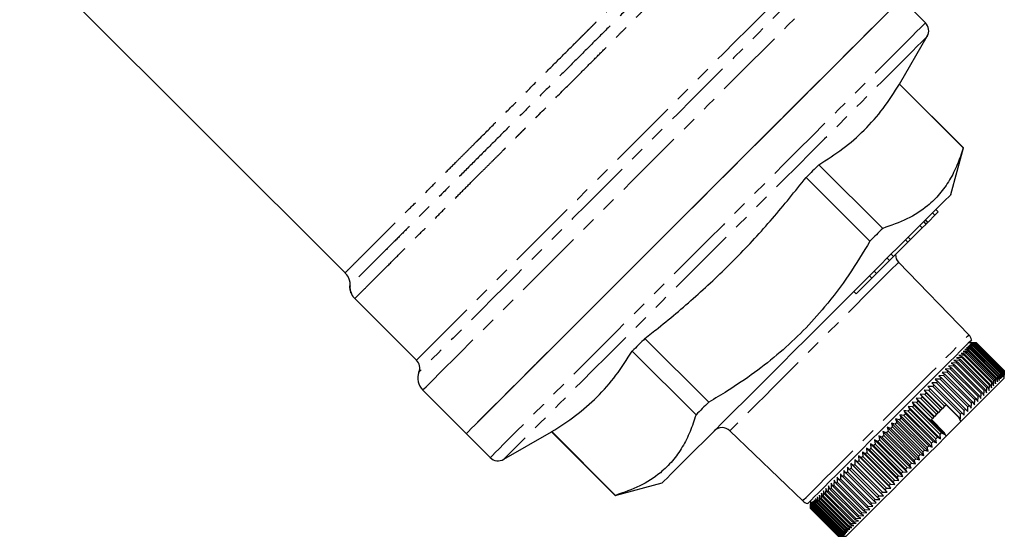
# Model space of a CAD drawing. Extents: x 8 to 407, y 14 to 251.
# Drawn here: x 101 to 189, y 125 to 171 of the extents above; entities that cross this region are included whole.
import ezdxf

# ---------------------------------------------------------------- set-up
doc = ezdxf.new("R2010")
doc.units = 0
doc.linetypes.add('PHANTOM', pattern=[12.7, 6.35, -1.27, 1.27, -1.27, 1.27, -1.27])
doc.layers.get('0').update_dxf_attribs({"linetype": 'CONTINUOUS'})

msp = doc.modelspace()

# ---------------------------------------------------------------- linework, layer by layer
at = {"color": 7, "linetype": 'CONTINUOUS'}
for p, q in [((101.123, 177.531), (130.195, 148.458)), ((182.066, 170.834), (179.92, 172.979)), ((179.761, 165.36), (182.225, 169.626)), ((179.747, 165.346), (179.761, 165.36)), ((179.747, 165.346), (185.447, 159.647)), ((185.461, 159.661), (179.761, 165.36)), ((184.34, 155.478), (185.461, 159.661)), ((178.244, 152.444), (172.545, 158.143)), ((171.407, 157.006), (177.107, 151.307)), ((183.2, 153.914), (182.987, 154.126)), ((183.216, 153.93), (183.004, 154.142)), ((182.267, 152.981), (182.055, 153.193)), ((182.312, 152.973), (182.074, 153.212)), ((182.33, 153.044), (182.909, 153.623)), ((182.909, 153.623), (182.696, 153.835)), ((182.909, 153.623), (183.2, 153.914)), ((183.2, 153.914), (183.216, 153.93)), ((180.726, 151.44), (181.774, 152.488)), ((181.774, 152.488), (181.562, 152.7)), ((181.774, 152.488), (182.12, 152.834)), ((182.12, 152.834), (181.908, 153.047)), ((180.504, 151.218), (180.292, 151.43)), ((180.504, 151.218), (180.726, 151.44)), ((180.726, 151.44), (180.514, 151.652)), ((179.211, 149.925), (180.504, 151.218)), ((178.851, 149.565), (178.639, 149.777)), ((178.851, 149.565), (179.211, 149.925)), ((179.211, 149.925), (178.999, 150.137)), ((177.684, 148.398), (178.851, 149.565)), ((185.943, 142.915), (179.666, 149.415)), ((130.195, 148.458), (130.195, 148.458)), ((175.877, 146.591), (177.282, 147.996)), ((177.282, 147.996), (177.07, 148.208)), ((177.282, 147.996), (177.684, 148.398)), ((177.684, 148.398), (177.472, 148.61)), ((131.067, 146.172), (136.581, 140.658)), ((175.877, 146.591), (175.665, 146.803)), ((162.702, 136.902), (157.003, 142.601)), ((186.195, 141.777), (185.741, 141.747)), ((185.741, 141.747), (186.108, 141.69)), ((186.317, 141.899), (185.866, 141.872)), ((185.866, 141.872), (186.243, 141.825)), ((186.277, 142.22), (185.931, 142.22)), ((186.421, 142.003), (185.972, 141.979)), ((185.972, 141.979), (186.358, 141.94)), ((186.504, 142.086), (186.06, 142.066)), ((186.06, 142.066), (186.454, 142.036)), ((186.108, 141.69), (188.583, 139.215)), ((186.568, 142.149), (186.128, 142.134)), ((186.128, 142.134), (186.53, 142.112)), ((186.611, 142.193), (186.176, 142.182)), ((186.176, 142.182), (186.586, 142.168)), ((188.67, 139.302), (186.195, 141.777)), ((186.634, 142.216), (186.205, 142.211)), ((186.205, 142.211), (186.622, 142.204)), ((186.243, 141.825), (188.718, 139.35)), ((186.277, 142.22), (186.637, 142.219)), ((186.317, 141.899), (186.358, 141.94)), ((188.792, 139.424), (186.317, 141.899)), ((186.358, 141.94), (188.833, 139.465)), ((188.896, 139.528), (186.421, 142.003)), ((186.454, 142.036), (188.929, 139.561)), ((188.979, 139.611), (186.504, 142.086)), ((186.53, 142.112), (189.005, 139.637)), ((189.042, 139.675), (186.568, 142.149)), ((186.586, 142.168), (189.061, 139.693)), ((189.086, 139.718), (186.611, 142.193)), ((186.622, 142.204), (189.097, 139.729)), ((189.109, 139.741), (186.634, 142.216)), ((186.637, 142.219), (189.112, 139.744)), ((155.865, 141.463), (161.564, 135.764)), ((185.303, 140.885), (184.847, 140.853)), ((184.847, 140.853), (185.16, 140.742)), ((185.517, 141.099), (185.06, 141.066)), ((185.06, 141.066), (185.385, 140.967)), ((185.714, 141.296), (185.256, 141.262)), ((185.256, 141.262), (185.592, 141.174)), ((187.778, 138.41), (185.303, 140.885)), ((185.385, 140.967), (187.86, 138.492)), ((185.893, 141.474), (185.436, 141.442)), ((185.436, 141.442), (185.782, 141.364)), ((185.517, 141.099), (185.592, 141.174)), ((187.992, 138.624), (185.517, 141.099)), ((185.592, 141.174), (188.067, 138.699)), ((186.053, 141.635), (185.597, 141.603)), ((185.597, 141.603), (185.955, 141.536)), ((188.189, 138.821), (185.714, 141.296)), ((185.782, 141.364), (188.257, 138.889)), ((188.367, 139), (185.893, 141.474)), ((185.955, 141.536), (188.429, 139.062)), ((188.528, 139.16), (186.053, 141.635)), ((184.564, 140.146), (184.114, 140.12)), ((184.114, 140.12), (184.392, 139.974)), ((184.826, 140.408), (184.373, 140.379)), ((184.373, 140.379), (184.663, 140.245)), ((184.392, 139.974), (186.867, 137.499)), ((187.039, 137.671), (184.564, 140.146)), ((185.072, 140.654), (184.617, 140.624)), ((184.617, 140.624), (184.92, 140.501)), ((184.663, 140.245), (187.138, 137.77)), ((187.301, 137.933), (184.826, 140.408)), ((184.92, 140.501), (187.394, 138.027)), ((187.547, 138.179), (185.072, 140.654)), ((185.16, 140.742), (187.635, 138.267)), ((183.693, 139.274), (183.255, 139.261)), ((183.255, 139.261), (183.496, 139.078)), ((183.376, 138.958), (183.496, 139.078)), ((183.496, 139.078), (185.971, 136.603)), ((183.996, 139.578), (183.554, 139.56)), ((183.554, 139.56), (183.807, 139.389)), ((183.693, 139.274), (183.807, 139.389)), ((186.167, 136.8), (183.693, 139.274)), ((183.807, 139.389), (186.282, 136.914)), ((184.287, 139.869), (183.84, 139.847)), ((183.84, 139.847), (184.106, 139.688)), ((186.471, 137.103), (183.996, 139.578)), ((184.106, 139.688), (186.581, 137.213)), ((186.762, 137.394), (184.287, 139.869)), ((185.239, 135.164), (189.113, 139.038)), ((188.367, 139), (188.429, 139.062)), ((188.429, 139.062), (188.496, 138.704)), ((188.496, 138.704), (188.528, 139.16)), ((188.528, 139.16), (188.583, 139.215)), ((188.583, 139.215), (188.64, 138.848)), ((188.64, 138.848), (188.67, 139.302)), ((188.67, 139.302), (188.718, 139.35)), ((188.718, 139.35), (188.765, 138.973)), ((188.765, 138.973), (188.792, 139.424)), ((188.792, 139.424), (188.833, 139.465)), ((188.833, 139.465), (188.872, 139.079)), ((188.872, 139.079), (188.896, 139.528)), ((188.896, 139.528), (188.929, 139.561)), ((188.929, 139.561), (188.959, 139.167)), ((188.959, 139.167), (188.979, 139.611)), ((188.979, 139.611), (189.005, 139.637)), ((189.005, 139.637), (189.027, 139.235)), ((189.027, 139.235), (189.042, 139.675)), ((189.061, 139.693), (189.075, 139.283)), ((189.075, 139.283), (189.086, 139.718)), ((189.086, 139.718), (189.097, 139.729)), ((189.097, 139.729), (189.104, 139.312)), ((189.104, 139.312), (189.109, 139.741)), ((189.109, 139.741), (189.112, 139.744)), ((189.112, 139.744), (189.113, 139.384)), ((189.113, 139.038), (189.113, 139.384)), ((182.711, 138.293), (182.291, 138.298)), ((182.291, 138.298), (182.494, 138.076)), ((182.291, 138.298), (185.191, 135.398)), ((183.049, 138.631), (182.623, 138.629)), ((182.623, 138.629), (182.838, 138.42)), ((185.186, 135.818), (182.711, 138.293)), ((182.838, 138.42), (185.313, 135.945)), ((183.376, 138.958), (182.944, 138.95)), ((182.944, 138.95), (183.172, 138.754)), ((185.524, 136.156), (183.049, 138.631)), ((183.172, 138.754), (185.647, 136.279)), ((185.851, 136.483), (183.376, 138.958)), ((187.517, 137.724), (187.547, 138.179)), ((187.547, 138.179), (187.635, 138.267)), ((187.635, 138.267), (187.746, 137.954)), ((187.746, 137.954), (187.778, 138.41)), ((187.778, 138.41), (187.86, 138.492)), ((187.86, 138.492), (187.959, 138.167)), ((187.959, 138.167), (187.992, 138.624)), ((187.992, 138.624), (188.067, 138.699)), ((188.067, 138.699), (188.155, 138.363)), ((188.155, 138.363), (188.189, 138.821)), ((188.189, 138.821), (188.257, 138.889)), ((188.257, 138.889), (188.335, 138.543)), ((188.335, 138.543), (188.367, 139)), ((137.14, 137.977), (141.03, 134.088)), ((182.007, 137.589), (181.602, 137.609)), ((181.602, 137.609), (181.78, 137.362)), ((181.602, 137.609), (183.229, 135.982)), ((181.78, 137.362), (183.194, 135.948)), ((182.364, 137.945), (181.951, 137.957)), ((181.951, 137.957), (182.141, 137.723)), ((181.951, 137.957), (183.577, 136.331)), ((183.422, 136.175), (182.007, 137.589)), ((182.141, 137.723), (183.555, 136.309)), ((183.778, 136.531), (182.364, 137.945)), ((182.494, 138.076), (183.908, 136.662)), ((186.74, 136.947), (186.762, 137.394)), ((186.867, 137.499), (187.013, 137.221)), ((187.013, 137.221), (187.039, 137.671)), ((187.039, 137.671), (187.138, 137.77)), ((187.138, 137.77), (187.272, 137.48)), ((187.272, 137.48), (187.301, 137.933)), ((187.301, 137.933), (187.394, 138.027)), ((187.394, 138.027), (187.517, 137.724)), ((180.897, 136.479), (180.518, 136.524)), ((180.518, 136.524), (180.659, 136.24)), ((180.518, 136.524), (183.417, 133.625)), ((181.273, 136.855), (180.885, 136.891)), ((180.885, 136.891), (181.038, 136.62)), ((180.885, 136.891), (183.784, 133.992)), ((183.372, 134.004), (180.897, 136.479)), ((181.038, 136.62), (183.513, 134.145)), ((181.644, 137.225), (181.247, 137.253)), ((181.247, 137.253), (181.412, 136.994)), ((181.247, 137.253), (182.873, 135.627)), ((182.687, 135.441), (181.273, 136.855)), ((181.412, 136.994), (182.826, 135.58)), ((183.058, 135.811), (181.644, 137.225)), ((183.778, 136.531), (183.577, 136.331)), ((183.913, 136.667), (183.908, 136.662)), ((185.083, 135.497), (183.913, 136.667)), ((185.843, 136.051), (185.851, 136.483)), ((185.851, 136.483), (185.971, 136.603)), ((185.971, 136.603), (186.154, 136.362)), ((186.154, 136.362), (186.167, 136.8)), ((186.167, 136.8), (186.282, 136.914)), ((186.282, 136.914), (186.453, 136.661)), ((186.453, 136.661), (186.471, 137.103)), ((186.471, 137.103), (186.581, 137.213)), ((186.581, 137.213), (186.74, 136.947)), ((180.132, 135.714), (179.773, 135.779)), ((179.773, 135.779), (179.889, 135.471)), ((179.773, 135.779), (182.672, 132.88)), ((182.607, 133.239), (180.132, 135.714)), ((180.516, 136.098), (180.147, 136.153)), ((180.147, 136.153), (180.275, 135.857)), ((180.147, 136.153), (183.046, 133.254)), ((180.275, 135.857), (182.75, 133.382)), ((182.991, 133.623), (180.516, 136.098)), ((180.659, 136.24), (183.133, 133.766)), ((182.826, 135.58), (182.687, 135.441)), ((182.873, 135.627), (182.826, 135.58)), ((183.058, 135.811), (182.873, 135.627)), ((183.229, 135.982), (183.194, 135.948)), ((183.422, 136.175), (183.229, 135.982)), ((183.577, 136.331), (183.555, 136.309)), ((185.186, 135.818), (185.313, 135.945)), ((185.191, 135.398), (185.186, 135.818)), ((185.313, 135.945), (185.522, 135.73)), ((185.522, 135.73), (185.524, 136.156)), ((185.524, 136.156), (185.647, 136.279)), ((185.647, 136.279), (185.843, 136.051)), ((178.968, 134.55), (178.641, 134.648)), ((178.641, 134.648), (178.724, 134.306)), ((178.641, 134.648), (181.541, 131.748)), ((179.357, 134.939), (179.019, 135.025)), ((179.019, 135.025), (179.113, 134.695)), ((179.019, 135.025), (181.918, 132.126)), ((179.113, 134.695), (181.588, 132.22)), ((181.832, 132.464), (179.357, 134.939)), ((179.745, 135.327), (179.396, 135.403)), ((179.396, 135.403), (179.501, 135.083)), ((179.396, 135.403), (182.296, 132.503)), ((179.501, 135.083), (181.976, 132.608)), ((182.22, 132.852), (179.745, 135.327)), ((179.889, 135.471), (182.364, 132.996)), ((182.687, 135.441), (182.592, 135.345)), ((183.768, 134.169), (182.592, 135.345)), ((183.92, 133.845), (185.239, 135.164)), ((185.083, 135.497), (185.191, 135.398)), ((185.239, 135.164), (185.083, 135.497)), ((141.03, 134.088), (143.175, 131.943)), ((144.382, 131.784), (148.649, 134.247)), ((148.649, 134.247), (154.348, 128.548)), ((154.362, 128.562), (148.663, 134.261)), ((164.594, 134.342), (171.094, 128.065)), ((178.194, 133.775), (177.89, 133.897)), ((177.89, 133.897), (177.953, 133.535)), ((177.89, 133.897), (180.79, 130.997)), ((180.668, 131.301), (178.194, 133.775)), ((178.58, 134.162), (178.265, 134.271)), ((178.265, 134.271), (178.337, 133.919)), ((178.265, 134.271), (181.164, 131.372)), ((178.337, 133.919), (180.812, 131.444)), ((181.055, 131.687), (178.58, 134.162)), ((178.724, 134.306), (181.199, 131.831)), ((181.443, 132.075), (178.968, 134.55)), ((182.991, 133.623), (183.133, 133.766)), ((183.133, 133.766), (183.417, 133.625)), ((183.372, 134.004), (183.513, 134.145)), ((183.417, 133.625), (183.372, 134.004)), ((183.513, 134.145), (183.784, 133.992)), ((183.784, 133.992), (183.768, 134.169)), ((183.92, 133.845), (183.768, 134.169)), ((177.43, 133.012), (177.152, 133.158)), ((177.152, 133.158), (177.195, 132.777)), ((177.152, 133.158), (180.051, 130.259)), ((179.905, 130.537), (177.43, 133.012)), ((177.81, 133.392), (177.519, 133.525)), ((177.519, 133.525), (177.571, 133.153)), ((177.519, 133.525), (180.418, 130.626)), ((177.571, 133.153), (180.046, 130.678)), ((177.81, 133.392), (177.953, 133.535)), ((180.285, 130.917), (177.81, 133.392)), ((177.953, 133.535), (180.428, 131.06)), ((182.22, 132.852), (182.364, 132.996)), ((182.364, 132.996), (182.672, 132.88)), ((182.607, 133.239), (182.75, 133.382)), ((182.672, 132.88), (182.607, 133.239)), ((182.75, 133.382), (183.046, 133.254)), ((183.046, 133.254), (182.991, 133.623)), ((176.325, 131.907), (176.084, 132.09)), ((176.084, 132.09), (176.102, 131.684)), ((176.084, 132.09), (178.983, 129.191)), ((176.687, 132.269), (176.433, 132.439)), ((176.433, 132.439), (176.459, 132.041)), ((176.433, 132.439), (179.332, 129.54)), ((176.459, 132.041), (178.934, 129.566)), ((179.162, 129.794), (176.687, 132.269)), ((177.056, 132.638), (176.789, 132.795)), ((176.789, 132.795), (176.824, 132.405)), ((176.789, 132.795), (179.688, 129.896)), ((176.824, 132.405), (179.298, 129.931)), ((179.531, 130.163), (177.056, 132.638)), ((177.195, 132.777), (179.67, 130.302)), ((181.443, 132.075), (181.588, 132.22)), ((181.541, 131.748), (181.443, 132.075)), ((181.588, 132.22), (181.918, 132.126)), ((181.832, 132.464), (181.976, 132.608)), ((181.918, 132.126), (181.832, 132.464)), ((181.976, 132.608), (182.296, 132.503)), ((182.296, 132.503), (182.22, 132.852)), ((175.626, 131.208), (175.41, 131.416)), ((175.41, 131.416), (175.414, 130.996)), ((175.41, 131.416), (178.309, 128.517)), ((178.101, 128.733), (175.626, 131.208)), ((175.971, 131.553), (175.743, 131.749)), ((175.743, 131.749), (175.753, 131.335)), ((175.743, 131.749), (178.642, 128.85)), ((175.753, 131.335), (178.228, 128.86)), ((175.971, 131.553), (176.102, 131.684)), ((178.446, 129.078), (175.971, 131.553)), ((176.102, 131.684), (178.577, 129.209)), ((178.8, 129.432), (176.325, 131.907)), ((180.668, 131.301), (180.812, 131.444)), ((180.79, 130.997), (180.668, 131.301)), ((180.812, 131.444), (181.164, 131.372)), ((181.055, 131.687), (181.199, 131.831)), ((181.164, 131.372), (181.055, 131.687)), ((181.199, 131.831), (181.541, 131.748)), ((174.476, 130.482), (174.463, 130.045)), ((174.653, 130.235), (174.476, 130.482)), ((177.128, 127.76), (174.653, 130.235)), ((174.776, 130.782), (174.768, 130.35)), ((174.768, 130.35), (177.243, 127.875)), ((174.966, 130.548), (174.776, 130.782)), ((177.441, 128.073), (174.966, 130.548)), ((175.088, 131.094), (175.086, 130.668)), ((175.086, 130.668), (177.561, 128.193)), ((175.291, 130.872), (175.088, 131.094)), ((177.765, 128.398), (175.291, 130.872)), ((175.414, 130.996), (177.889, 128.521)), ((179.531, 130.163), (179.67, 130.302)), ((179.67, 130.302), (180.051, 130.259)), ((179.905, 130.537), (180.046, 130.678)), ((180.051, 130.259), (179.905, 130.537)), ((180.046, 130.678), (180.418, 130.626)), ((180.285, 130.917), (180.428, 131.06)), ((180.418, 130.626), (180.285, 130.917)), ((180.428, 131.06), (180.79, 130.997)), ((154.348, 128.548), (158.53, 129.669)), ((173.407, 129.413), (173.381, 128.962)), ((173.535, 129.116), (173.407, 129.413)), ((173.653, 129.659), (173.629, 129.211)), ((173.793, 129.375), (173.653, 129.659)), ((176.268, 126.9), (173.793, 129.375)), ((173.914, 129.92), (173.893, 129.475)), ((173.893, 129.475), (176.368, 127)), ((174.066, 129.648), (173.914, 129.92)), ((174.066, 129.648), (174.171, 129.753)), ((176.54, 127.173), (174.066, 129.648)), ((174.188, 130.194), (174.171, 129.753)), ((174.171, 129.753), (176.646, 127.278)), ((174.353, 129.935), (174.188, 130.194)), ((176.828, 127.46), (174.353, 129.935)), ((174.463, 130.045), (176.938, 127.57)), ((178.983, 129.191), (178.8, 129.432)), ((178.934, 129.566), (179.332, 129.54)), ((179.162, 129.794), (179.298, 129.931)), ((179.332, 129.54), (179.162, 129.794)), ((179.298, 129.931), (179.688, 129.896)), ((179.688, 129.896), (179.531, 130.163)), ((172.583, 128.589), (172.553, 128.135)), ((172.664, 128.246), (172.583, 128.589)), ((172.764, 128.77), (172.734, 128.316)), ((172.856, 128.438), (172.764, 128.77)), ((172.962, 128.968), (172.932, 128.514)), ((172.932, 128.514), (175.407, 126.039)), ((173.066, 128.648), (172.962, 128.968)), ((175.541, 126.173), (173.066, 128.648)), ((173.177, 129.183), (173.148, 128.73)), ((173.148, 128.73), (175.623, 126.255)), ((173.292, 128.874), (173.177, 129.183)), ((175.767, 126.399), (173.292, 128.874)), ((173.381, 128.962), (175.855, 126.488)), ((173.535, 129.116), (173.629, 129.211)), ((176.009, 126.642), (173.535, 129.116)), ((173.629, 129.211), (176.104, 126.736)), ((177.765, 128.398), (177.889, 128.521)), ((177.889, 128.521), (178.309, 128.517)), ((178.101, 128.733), (178.228, 128.86)), ((178.309, 128.517), (178.101, 128.733)), ((178.228, 128.86), (178.642, 128.85)), ((178.446, 129.078), (178.577, 129.209)), ((178.642, 128.85), (178.446, 129.078)), ((178.577, 129.209), (178.983, 129.191)), ((171.789, 128.078), (171.789, 127.731)), ((171.79, 127.372), (171.789, 127.795)), ((171.789, 127.795), (171.789, 127.371)), ((171.799, 127.806), (171.794, 127.376)), ((171.808, 127.39), (171.799, 127.806)), ((171.83, 127.836), (171.819, 127.401)), ((171.846, 127.428), (171.83, 127.836)), ((171.88, 127.886), (171.865, 127.447)), ((171.904, 127.486), (171.88, 127.886)), ((171.95, 127.956), (171.931, 127.513)), ((171.982, 127.564), (171.95, 127.956)), ((172.039, 128.045), (172.016, 127.598)), ((172.016, 127.598), (174.491, 125.123)), ((172.08, 127.662), (172.039, 128.045)), ((174.555, 125.187), (172.08, 127.662)), ((172.147, 128.153), (172.122, 127.704)), ((172.122, 127.704), (174.597, 125.229)), ((172.198, 127.78), (172.147, 128.153)), ((174.673, 125.305), (172.198, 127.78)), ((172.274, 128.28), (172.246, 127.828)), ((172.246, 127.828), (174.721, 125.353)), ((172.334, 127.916), (172.274, 128.28)), ((172.334, 127.916), (172.39, 127.972)), ((174.809, 125.441), (172.334, 127.916)), ((172.419, 128.426), (172.39, 127.972)), ((172.39, 127.972), (174.865, 125.497)), ((172.49, 128.072), (172.419, 128.426)), ((174.965, 125.597), (172.49, 128.072)), ((172.553, 128.135), (175.028, 125.66)), ((172.664, 128.246), (172.734, 128.316)), ((175.139, 125.771), (172.664, 128.246)), ((172.734, 128.316), (175.209, 125.841)), ((175.331, 125.963), (172.856, 128.438)), ((177.128, 127.76), (177.243, 127.875)), ((177.375, 127.583), (177.128, 127.76)), ((177.243, 127.875), (177.675, 127.883)), ((177.441, 128.073), (177.561, 128.193)), ((177.675, 127.883), (177.441, 128.073)), ((177.561, 128.193), (177.987, 128.195)), ((177.987, 128.195), (177.765, 128.398)), ((171.789, 127.371), (174.264, 124.896)), ((174.265, 124.897), (171.79, 127.372)), ((171.794, 127.376), (174.269, 124.901)), ((174.283, 124.915), (171.808, 127.39)), ((171.819, 127.401), (174.294, 124.926)), ((174.321, 124.953), (171.846, 127.428)), ((171.865, 127.447), (174.34, 124.972)), ((174.379, 125.011), (171.904, 127.486)), ((171.931, 127.513), (174.406, 125.038)), ((174.457, 125.089), (171.982, 127.564)), ((176.009, 126.642), (176.104, 126.736)), ((176.104, 126.736), (176.552, 126.76)), ((176.268, 126.9), (176.368, 127)), ((176.552, 126.76), (176.268, 126.9)), ((176.368, 127), (176.813, 127.021)), ((176.54, 127.173), (176.646, 127.278)), ((176.813, 127.021), (176.54, 127.173)), ((176.646, 127.278), (177.087, 127.295)), ((176.828, 127.46), (176.938, 127.57)), ((177.087, 127.295), (176.828, 127.46)), ((176.938, 127.57), (177.375, 127.583)), ((175.139, 125.771), (175.209, 125.841)), ((175.209, 125.841), (175.663, 125.871)), ((175.331, 125.963), (175.407, 126.039)), ((175.663, 125.871), (175.331, 125.963)), ((175.407, 126.039), (175.861, 126.069)), ((175.541, 126.173), (175.623, 126.255)), ((175.861, 126.069), (175.541, 126.173)), ((175.623, 126.255), (176.076, 126.284)), ((175.767, 126.399), (175.855, 126.488)), ((176.076, 126.284), (175.767, 126.399)), ((175.855, 126.488), (176.306, 126.514)), ((176.306, 126.514), (176.009, 126.642)), ((174.729, 124.937), (174.321, 124.953)), ((174.34, 124.972), (174.779, 124.987)), ((174.779, 124.987), (174.379, 125.011)), ((174.406, 125.038), (174.849, 125.057)), ((174.849, 125.057), (174.457, 125.089)), ((174.491, 125.123), (174.938, 125.146)), ((174.555, 125.187), (174.597, 125.229)), ((174.938, 125.146), (174.555, 125.187)), ((174.597, 125.229), (175.046, 125.254)), ((174.673, 125.305), (174.721, 125.353)), ((175.046, 125.254), (174.673, 125.305)), ((174.721, 125.353), (175.173, 125.381)), ((174.809, 125.441), (174.865, 125.497)), ((175.173, 125.381), (174.809, 125.441)), ((174.865, 125.497), (175.319, 125.526)), ((174.965, 125.597), (175.028, 125.66)), ((175.319, 125.526), (174.965, 125.597)), ((175.028, 125.66), (175.482, 125.69)), ((175.482, 125.69), (175.139, 125.771)), ((174.264, 124.896), (174.688, 124.896)), ((174.265, 124.897), (174.269, 124.901)), ((174.688, 124.896), (174.265, 124.897)), ((174.269, 124.901), (174.699, 124.906)), ((174.283, 124.915), (174.294, 124.926)), ((174.699, 124.906), (174.283, 124.915)), ((174.294, 124.926), (174.729, 124.937)), ((174.624, 124.896), (174.971, 124.896))]:
    msp.add_line(p, q, dxfattribs=at)
at = {"color": 8, "linetype": 'PHANTOM', "flags": 128}
for points in [[(136.581, 140.658), (136.593, 140.67), (136.691, 140.768), (136.887, 140.964), (137.178, 141.255), (137.565, 141.642), (138.045, 142.122), (138.614, 142.692), (139.271, 143.348), (140.012, 144.089), (140.833, 144.91), (141.728, 145.805), (142.695, 146.772), (143.727, 147.804), (144.818, 148.895), (145.964, 150.041), (147.158, 151.235), (148.394, 152.471), (149.664, 153.741), (150.963, 155.04), (152.283, 156.36), (153.618, 157.695), (154.959, 159.037), (156.301, 160.378), (157.636, 161.713), (158.956, 163.033), (160.255, 164.332), (161.526, 165.603), (162.762, 166.839), (163.956, 168.033), (165.103, 169.18), (166.195, 170.272), (167.227, 171.304), (168.194, 172.271), (169.091, 173.168), (169.912, 173.989), (170.653, 174.73), (171.311, 175.388), (171.882, 175.959)], [(172.92, 175.701), (172.345, 175.126), (171.682, 174.463), (170.937, 173.717), (170.111, 172.892), (169.21, 171.991), (168.239, 171.02), (167.202, 169.983), (166.105, 168.886), (164.954, 167.734), (163.753, 166.534), (162.511, 165.292), (161.233, 164.014), (159.925, 162.706), (158.596, 161.377), (157.25, 160.031), (155.897, 158.678), (154.541, 157.322), (153.192, 155.973), (151.855, 154.636), (150.537, 153.318), (149.246, 152.027), (147.988, 150.769), (146.769, 149.55), (145.597, 148.378), (144.476, 147.257), (143.414, 146.194), (142.414, 145.195), (141.483, 144.264), (140.626, 143.407), (139.846, 142.627), (139.149, 141.93), (138.537, 141.318), (138.013, 140.794), (137.581, 140.362), (137.243, 140.024), (137, 139.781), (136.854, 139.634), (136.805, 139.586), (136.805, 139.586)], [(137.14, 137.977), (137.153, 137.989), (137.251, 138.088), (137.448, 138.284), (137.741, 138.578), (138.13, 138.967), (138.613, 139.449), (139.186, 140.023), (139.848, 140.685), (140.595, 141.431), (141.422, 142.259), (142.327, 143.163), (143.304, 144.14), (144.348, 145.184), (145.454, 146.29), (146.616, 147.453), (147.829, 148.666), (149.087, 149.923), (150.382, 151.219), (151.709, 152.546), (153.06, 153.897), (154.43, 155.267), (155.81, 156.647), (157.195, 158.031), (158.576, 159.412), (159.947, 160.784), (161.301, 162.138), (162.631, 163.468), (163.931, 164.767), (165.193, 166.03), (166.412, 167.249), (167.581, 168.417), (168.694, 169.531), (169.746, 170.582), (170.731, 171.568), (171.644, 172.481), (172.482, 173.318), (173.238, 174.075), (173.91, 174.747), (174.495, 175.331), (174.988, 175.825)], [(182.066, 170.834), (182.016, 170.784), (181.868, 170.636), (181.621, 170.389), (181.278, 170.046), (180.84, 169.607), (180.309, 169.076), (179.687, 168.455), (178.979, 167.747), (178.187, 166.955), (177.316, 166.084), (176.37, 165.138), (175.354, 164.122), (174.274, 163.041), (173.133, 161.901), (171.94, 160.707), (170.698, 159.466), (169.416, 158.184), (168.099, 156.866), (166.754, 155.521), (165.388, 154.155), (164.008, 152.775), (162.62, 151.388), (161.233, 150.001), (159.853, 148.621), (158.487, 147.255), (157.142, 145.91), (155.825, 144.593), (154.542, 143.31), (153.301, 142.069), (152.107, 140.875), (150.967, 139.735), (149.886, 138.654), (148.87, 137.638), (147.924, 136.692), (147.053, 135.821), (146.262, 135.03), (145.554, 134.321), (144.932, 133.7), (144.401, 133.169), (143.963, 132.73), (143.619, 132.387), (143.373, 132.141), (143.224, 131.992), (143.175, 131.943)], [(182.225, 169.626), (182.222, 169.623), (182.148, 169.549), (181.975, 169.377), (181.706, 169.108), (181.34, 168.742), (180.881, 168.283), (180.33, 167.731), (179.69, 167.091), (178.964, 166.366), (178.157, 165.559), (177.273, 164.675), (176.316, 163.717), (175.29, 162.692), (174.203, 161.604), (173.058, 160.46), (171.863, 159.265), (170.623, 158.025), (169.345, 156.747), (168.035, 155.437), (166.701, 154.103), (165.349, 152.751), (163.986, 151.388), (162.62, 150.022), (161.258, 148.659), (159.906, 147.307), (158.571, 145.973), (157.262, 144.663), (155.984, 143.385), (154.744, 142.145), (153.548, 140.95), (152.404, 139.806), (151.316, 138.718), (150.291, 137.693), (149.334, 136.736), (148.449, 135.851), (147.642, 135.044), (146.917, 134.319), (146.277, 133.679), (145.726, 133.128), (145.266, 132.668), (144.901, 132.303), (144.631, 132.033), (144.459, 131.861), (144.385, 131.787), (144.382, 131.784)], [(179.666, 149.415), (179.663, 149.412), (179.589, 149.338), (179.418, 149.167), (179.153, 148.901), (178.795, 148.544), (178.351, 148.099), (177.825, 147.574), (177.226, 146.974), (176.559, 146.308), (175.836, 145.584), (175.063, 144.812), (174.253, 144.002), (173.415, 143.164), (172.56, 142.309), (171.7, 141.448), (170.845, 140.593), (170.007, 139.755), (169.196, 138.945), (168.424, 138.173), (167.7, 137.449), (167.034, 136.783), (166.434, 136.183), (165.909, 135.658), (165.465, 135.213), (165.107, 134.856), (164.841, 134.59), (164.67, 134.419), (164.597, 134.345), (164.594, 134.342)], [(178.519, 135.49), (179.38, 136.352), (180.231, 137.202), (181.058, 138.029), (181.851, 138.822), (182.598, 139.57), (183.291, 140.262), (183.919, 140.89), (184.474, 141.445), (184.948, 141.92), (185.336, 142.307), (185.631, 142.603), (185.83, 142.802), (185.931, 142.902), (185.943, 142.915)], [(171.094, 128.065), (171.106, 128.078), (171.207, 128.178), (171.406, 128.377), (171.701, 128.673), (172.089, 129.06), (172.563, 129.534), (173.118, 130.089), (173.746, 130.717), (174.439, 131.41), (175.186, 132.158), (175.979, 132.951), (176.806, 133.778), (177.657, 134.628), (178.519, 135.49)]]:
    msp.add_lwpolyline(points, dxfattribs=at)
at = {"color": 7, "linetype": 'CONTINUOUS', "flags": 128}
for points in [[(160.475, 153.533), (161.862, 154.921), (163.242, 156.301), (164.608, 157.667), (165.953, 159.012), (167.27, 160.329), (168.553, 161.611), (169.794, 162.853), (170.988, 164.046), (172.128, 165.187), (173.209, 166.268), (174.225, 167.283), (175.171, 168.229), (176.042, 169.1), (176.833, 169.892), (177.542, 170.6), (178.163, 171.222), (178.694, 171.753), (179.133, 172.191), (179.476, 172.535), (179.722, 172.781), (179.871, 172.929), (179.92, 172.979)], [(141.03, 134.088), (141.079, 134.138), (141.229, 134.288), (141.478, 134.536), (141.824, 134.883), (142.267, 135.325), (142.803, 135.861), (143.429, 136.488), (144.144, 137.202), (144.942, 138.001), (145.821, 138.879), (146.774, 139.833), (147.798, 140.857), (148.888, 141.946), (150.037, 143.095), (151.239, 144.298), (152.489, 145.548), (153.78, 146.839), (155.106, 148.164), (156.459, 149.518), (157.833, 150.891), (159.22, 152.279), (160.614, 153.673), (162.007, 155.066), (163.393, 156.451), (164.763, 157.821), (166.111, 159.17), (167.43, 160.489), (168.714, 161.772), (169.955, 163.013), (171.147, 164.206), (172.285, 165.343), (173.361, 166.42), (174.372, 167.43), (175.311, 168.369), (176.174, 169.232), (176.956, 170.014), (177.653, 170.711), (178.262, 171.32)], [(172.545, 158.143), (172.406, 158.004), (172.266, 157.864), (172.125, 157.723), (171.983, 157.582), (171.841, 157.439), (171.697, 157.295), (171.553, 157.151), (171.407, 157.006)], [(184.34, 155.478), (184.291, 155.429), (184.144, 155.282), (183.9, 155.038), (183.562, 154.7), (183.131, 154.269), (182.611, 153.749), (182.006, 153.144), (181.321, 152.459), (180.56, 151.698), (179.73, 150.868), (178.837, 149.975), (177.887, 149.026), (176.889, 148.027), (175.849, 146.987), (174.775, 145.913), (173.676, 144.814), (172.56, 143.698), (171.435, 142.573), (170.31, 141.449), (169.194, 140.332), (168.095, 139.233), (167.021, 138.16), (165.981, 137.12), (164.983, 136.121), (164.033, 135.171), (163.14, 134.278), (162.31, 133.448), (161.55, 132.688), (160.864, 132.002), (160.259, 131.398), (159.739, 130.878), (159.309, 130.447), (158.97, 130.108), (158.726, 129.865), (158.58, 129.718), (158.53, 129.669), (158.53, 129.669)], [(141.03, 134.088), (141.079, 134.138), (141.227, 134.286), (141.474, 134.532), (141.817, 134.876), (142.256, 135.314), (142.787, 135.845), (143.408, 136.467), (144.116, 137.175), (144.908, 137.967), (145.779, 138.838), (146.725, 139.783), (147.741, 140.799), (148.822, 141.88), (149.962, 143.02), (151.156, 144.214), (152.397, 145.456), (153.679, 146.738), (154.997, 148.055), (156.342, 149.4), (157.708, 150.766), (159.088, 152.146), (160.475, 153.533)], [(178.244, 152.444), (178.105, 152.305), (177.965, 152.165), (177.824, 152.024), (177.682, 151.882), (177.54, 151.74), (177.396, 151.596), (177.252, 151.452), (177.107, 151.307)], [(157.003, 142.601), (156.857, 142.456), (156.713, 142.311), (156.57, 142.168), (156.427, 142.025), (156.285, 141.883), (156.144, 141.742), (156.004, 141.602), (155.865, 141.463)], [(186.19, 142.479), (186.177, 142.466), (186.078, 142.367), (185.882, 142.171), (185.59, 141.879), (185.208, 141.497), (184.739, 141.028), (184.191, 140.48), (183.571, 139.86), (182.888, 139.177), (182.149, 138.438), (181.367, 137.656), (180.55, 136.839), (179.711, 136), (178.86, 135.149), (178.009, 134.298), (177.169, 133.458), (176.353, 132.642), (175.57, 131.859), (174.832, 131.121), (174.148, 130.437), (173.528, 129.817), (172.98, 129.269), (172.512, 128.801), (172.129, 128.418), (171.838, 128.127), (171.641, 127.93), (171.542, 127.831), (171.53, 127.819)], [(186.053, 141.635), (186.06, 141.642), (186.067, 141.649), (186.074, 141.656), (186.081, 141.663), (186.088, 141.67), (186.095, 141.676), (186.101, 141.683), (186.108, 141.69)], [(186.195, 141.777), (186.201, 141.783), (186.207, 141.789), (186.213, 141.795), (186.219, 141.801), (186.225, 141.807), (186.231, 141.813), (186.237, 141.819), (186.243, 141.825)], [(186.421, 142.003), (186.425, 142.007), (186.429, 142.011), (186.434, 142.015), (186.438, 142.02), (186.442, 142.024), (186.446, 142.028), (186.45, 142.032), (186.454, 142.036)], [(186.504, 142.086), (186.507, 142.089), (186.511, 142.093), (186.514, 142.096), (186.517, 142.099), (186.521, 142.103), (186.524, 142.106), (186.527, 142.109), (186.53, 142.112)], [(186.611, 142.193), (186.612, 142.194), (186.614, 142.196), (186.615, 142.197), (186.617, 142.199), (186.618, 142.2), (186.619, 142.201), (186.621, 142.202), (186.622, 142.204)], [(185.303, 140.885), (185.313, 140.895), (185.324, 140.906), (185.334, 140.916), (185.344, 140.926), (185.354, 140.936), (185.365, 140.946), (185.375, 140.957), (185.385, 140.967)], [(185.714, 141.296), (185.722, 141.304), (185.731, 141.313), (185.74, 141.322), (185.748, 141.33), (185.757, 141.339), (185.765, 141.347), (185.774, 141.356), (185.782, 141.364)], [(185.893, 141.474), (185.9, 141.482), (185.908, 141.49), (185.916, 141.498), (185.924, 141.506), (185.932, 141.513), (185.939, 141.521), (185.947, 141.529), (185.955, 141.536)], [(184.287, 139.869), (184.3, 139.882), (184.313, 139.895), (184.326, 139.908), (184.34, 139.921), (184.353, 139.935), (184.366, 139.948), (184.379, 139.961), (184.392, 139.974)], [(184.564, 140.146), (184.576, 140.158), (184.589, 140.171), (184.601, 140.183), (184.614, 140.196), (184.626, 140.208), (184.638, 140.22), (184.651, 140.233), (184.663, 140.245)], [(184.826, 140.408), (184.838, 140.419), (184.849, 140.431), (184.861, 140.443), (184.873, 140.455), (184.885, 140.466), (184.896, 140.478), (184.908, 140.49), (184.92, 140.501)], [(185.072, 140.654), (185.084, 140.665), (185.095, 140.676), (185.106, 140.688), (185.117, 140.699), (185.128, 140.709), (185.139, 140.72), (185.149, 140.731), (185.16, 140.742)], [(183.996, 139.578), (184.01, 139.592), (184.024, 139.606), (184.038, 139.62), (184.051, 139.633), (184.065, 139.647), (184.079, 139.661), (184.093, 139.674), (184.106, 139.688)], [(189.042, 139.675), (189.045, 139.677), (189.047, 139.679), (189.05, 139.682), (189.052, 139.684), (189.054, 139.686), (189.057, 139.689), (189.059, 139.691), (189.061, 139.693)], [(182.711, 138.293), (182.727, 138.309), (182.743, 138.325), (182.759, 138.341), (182.775, 138.357), (182.791, 138.373), (182.807, 138.388), (182.822, 138.404), (182.838, 138.42)], [(183.049, 138.631), (183.065, 138.646), (183.08, 138.662), (183.095, 138.677), (183.111, 138.693), (183.126, 138.708), (183.142, 138.724), (183.157, 138.739), (183.172, 138.754)], [(181.644, 137.225), (181.661, 137.243), (181.678, 137.26), (181.695, 137.277), (181.712, 137.294), (181.729, 137.311), (181.746, 137.328), (181.763, 137.345), (181.78, 137.362)], [(182.007, 137.589), (182.024, 137.606), (182.041, 137.623), (182.058, 137.64), (182.074, 137.656), (182.091, 137.673), (182.108, 137.69), (182.124, 137.706), (182.141, 137.723)], [(182.364, 137.945), (182.38, 137.962), (182.396, 137.978), (182.413, 137.995), (182.429, 138.011), (182.445, 138.027), (182.462, 138.043), (182.478, 138.06), (182.494, 138.076)], [(186.762, 137.394), (186.775, 137.407), (186.788, 137.42), (186.801, 137.433), (186.814, 137.447), (186.828, 137.46), (186.841, 137.473), (186.854, 137.486), (186.867, 137.499)], [(162.702, 136.902), (162.557, 136.757), (162.412, 136.612), (162.269, 136.469), (162.126, 136.326), (161.984, 136.184), (161.843, 136.043), (161.703, 135.903), (161.564, 135.764)], [(180.897, 136.479), (180.915, 136.496), (180.932, 136.514), (180.95, 136.532), (180.967, 136.549), (180.985, 136.567), (181.003, 136.584), (181.02, 136.602), (181.038, 136.62)], [(181.273, 136.855), (181.29, 136.872), (181.308, 136.89), (181.325, 136.907), (181.343, 136.924), (181.36, 136.942), (181.377, 136.959), (181.395, 136.976), (181.412, 136.994)], [(183.908, 136.662), (183.892, 136.646), (183.876, 136.629), (183.86, 136.613), (183.843, 136.597), (183.827, 136.58), (183.811, 136.564), (183.794, 136.548), (183.778, 136.531)], [(180.132, 135.714), (180.15, 135.732), (180.168, 135.75), (180.186, 135.768), (180.204, 135.786), (180.222, 135.803), (180.24, 135.821), (180.257, 135.839), (180.275, 135.857)], [(180.516, 136.098), (180.534, 136.116), (180.552, 136.134), (180.57, 136.151), (180.587, 136.169), (180.605, 136.187), (180.623, 136.205), (180.641, 136.223), (180.659, 136.24)], [(183.194, 135.948), (183.177, 135.931), (183.16, 135.914), (183.143, 135.897), (183.126, 135.88), (183.109, 135.862), (183.092, 135.845), (183.075, 135.828), (183.058, 135.811)], [(183.555, 136.309), (183.539, 136.292), (183.522, 136.275), (183.505, 136.259), (183.489, 136.242), (183.472, 136.225), (183.455, 136.209), (183.438, 136.192), (183.422, 136.175)], [(178.968, 134.55), (178.986, 134.568), (179.004, 134.586), (179.022, 134.604), (179.04, 134.622), (179.058, 134.64), (179.077, 134.658), (179.095, 134.677), (179.113, 134.695)], [(179.357, 134.939), (179.375, 134.957), (179.393, 134.975), (179.411, 134.993), (179.429, 135.011), (179.447, 135.029), (179.465, 135.047), (179.483, 135.065), (179.501, 135.083)], [(179.745, 135.327), (179.763, 135.345), (179.781, 135.363), (179.799, 135.381), (179.817, 135.399), (179.835, 135.417), (179.853, 135.435), (179.871, 135.453), (179.889, 135.471)], [(148.663, 134.261), (148.656, 134.255), (148.652, 134.251), (148.65, 134.248), (148.649, 134.247)], [(174.971, 124.896), (174.99, 124.915), (175.101, 125.026), (175.308, 125.233), (175.608, 125.533), (175.997, 125.922), (176.469, 126.394), (177.019, 126.944), (177.637, 127.562), (178.317, 128.242), (179.049, 128.974), (179.821, 129.746), (180.625, 130.55), (181.447, 131.373), (182.279, 132.204), (183.107, 133.032), (183.92, 133.845)], [(178.194, 133.775), (178.212, 133.793), (178.23, 133.811), (178.247, 133.829), (178.265, 133.847), (178.283, 133.865), (178.301, 133.883), (178.319, 133.901), (178.337, 133.919)], [(178.58, 134.162), (178.598, 134.18), (178.616, 134.198), (178.634, 134.216), (178.652, 134.234), (178.67, 134.252), (178.688, 134.27), (178.706, 134.288), (178.724, 134.306)], [(177.43, 133.012), (177.448, 133.03), (177.466, 133.048), (177.483, 133.065), (177.501, 133.083), (177.519, 133.1), (177.536, 133.118), (177.554, 133.136), (177.571, 133.153)], [(176.325, 131.907), (176.342, 131.924), (176.358, 131.94), (176.375, 131.957), (176.392, 131.974), (176.409, 131.99), (176.425, 132.007), (176.442, 132.024), (176.459, 132.041)], [(176.687, 132.269), (176.704, 132.286), (176.721, 132.303), (176.738, 132.32), (176.755, 132.337), (176.772, 132.354), (176.789, 132.371), (176.806, 132.388), (176.824, 132.405)], [(177.056, 132.638), (177.073, 132.655), (177.09, 132.672), (177.108, 132.69), (177.125, 132.707), (177.143, 132.724), (177.16, 132.742), (177.177, 132.759), (177.195, 132.777)], [(175.626, 131.208), (175.642, 131.224), (175.658, 131.239), (175.673, 131.255), (175.689, 131.271), (175.705, 131.287), (175.721, 131.303), (175.737, 131.319), (175.753, 131.335)], [(174.653, 130.235), (174.667, 130.249), (174.682, 130.264), (174.696, 130.278), (174.71, 130.292), (174.725, 130.307), (174.739, 130.321), (174.754, 130.336), (174.768, 130.35)], [(174.966, 130.548), (174.981, 130.563), (174.996, 130.578), (175.011, 130.593), (175.026, 130.607), (175.041, 130.622), (175.056, 130.637), (175.071, 130.652), (175.086, 130.668)], [(175.291, 130.872), (175.306, 130.888), (175.321, 130.903), (175.337, 130.919), (175.352, 130.934), (175.368, 130.95), (175.383, 130.965), (175.399, 130.981), (175.414, 130.996)], [(173.793, 129.375), (173.805, 129.387), (173.817, 129.399), (173.83, 129.412), (173.842, 129.424), (173.855, 129.437), (173.868, 129.449), (173.88, 129.462), (173.893, 129.475)], [(174.353, 129.935), (174.366, 129.948), (174.38, 129.962), (174.394, 129.976), (174.408, 129.99), (174.422, 130.003), (174.435, 130.017), (174.449, 130.031), (174.463, 130.045)], [(178.8, 129.432), (178.816, 129.449), (178.833, 129.465), (178.85, 129.482), (178.867, 129.499), (178.883, 129.516), (178.9, 129.532), (178.917, 129.549), (178.934, 129.566)], [(172.856, 128.438), (172.866, 128.447), (172.875, 128.457), (172.884, 128.466), (172.894, 128.476), (172.903, 128.485), (172.913, 128.495), (172.923, 128.505), (172.932, 128.514)], [(173.066, 128.648), (173.076, 128.658), (173.086, 128.668), (173.096, 128.678), (173.107, 128.688), (173.117, 128.699), (173.127, 128.709), (173.138, 128.72), (173.148, 128.73)], [(173.292, 128.874), (173.303, 128.885), (173.314, 128.896), (173.325, 128.907), (173.336, 128.918), (173.347, 128.929), (173.358, 128.94), (173.369, 128.951), (173.381, 128.962)], [(171.982, 127.564), (171.986, 127.568), (171.99, 127.572), (171.995, 127.576), (171.999, 127.581), (172.003, 127.585), (172.007, 127.589), (172.012, 127.594), (172.016, 127.598)], [(172.08, 127.662), (172.085, 127.667), (172.09, 127.672), (172.095, 127.677), (172.101, 127.682), (172.106, 127.688), (172.111, 127.693), (172.116, 127.698), (172.122, 127.704)], [(172.198, 127.78), (172.204, 127.785), (172.21, 127.791), (172.216, 127.798), (172.222, 127.804), (172.228, 127.81), (172.234, 127.816), (172.24, 127.822), (172.246, 127.828)], [(172.49, 128.072), (172.498, 128.08), (172.506, 128.087), (172.513, 128.095), (172.521, 128.103), (172.529, 128.111), (172.537, 128.119), (172.545, 128.127), (172.553, 128.135)], [(171.79, 127.372), (171.79, 127.372), (171.791, 127.373), (171.791, 127.373), (171.792, 127.374), (171.792, 127.374), (171.793, 127.375), (171.794, 127.375), (171.794, 127.376)], [(171.808, 127.39), (171.809, 127.391), (171.81, 127.392), (171.812, 127.394), (171.813, 127.395), (171.815, 127.397), (171.816, 127.398), (171.818, 127.4), (171.819, 127.401)], [(171.904, 127.486), (171.907, 127.489), (171.91, 127.492), (171.914, 127.495), (171.917, 127.499), (171.92, 127.502), (171.924, 127.506), (171.927, 127.509), (171.931, 127.513)], [(174.321, 124.953), (174.323, 124.955), (174.325, 124.957), (174.327, 124.96), (174.33, 124.962), (174.332, 124.964), (174.335, 124.967), (174.337, 124.969), (174.34, 124.972)], [(174.379, 125.011), (174.382, 125.014), (174.385, 125.017), (174.388, 125.021), (174.392, 125.024), (174.395, 125.027), (174.399, 125.031), (174.402, 125.034), (174.406, 125.038)], [(174.457, 125.089), (174.461, 125.093), (174.465, 125.097), (174.469, 125.102), (174.474, 125.106), (174.478, 125.11), (174.482, 125.114), (174.487, 125.119), (174.491, 125.123)]]:
    msp.add_lwpolyline(points, dxfattribs=at)
at = {"color": 7, "linetype": 'CONTINUOUS'}
for centre, radius, start, end in [((181.359, 170.126), 1, 330, 45), ((183.438, 161.67), 2.851, 314.80287, 315.19713), ((180.385, 150.109), 1, 180.573, 224), ((131.069, 146.169), 0.0000609, 126.13538, 149.8902), ((185.224, 142.22), 1, 15, 44), ((194.96, 133.779), 11.854, 134.94832, 135.07476), ((186.757, 142.095), 0.172, 134.14463, 135.72875), ((135.874, 139.951), 1, 338.57821, 44.99975), ((138.201, 139.038), 1.5, 158.57816, 225), ((163.899, 133.623), 1, 46, 135), ((143.882, 132.65), 1, 225, 300), ((152.339, 130.571), 2.851, 314.80287, 315.19713), ((171.789, 128.785), 1, 226, 255), ((180.968, 118.321), 12.89, 134.9282, 135.04972)]:
    msp.add_arc(centre, radius, start, end, dxfattribs=at)
at = {"color": 8, "linetype": 'PHANTOM'}
for points, knots in [([(130.195, 148.458), (130.227, 148.489), (130.288, 148.55), (130.745, 149.008), (131.405, 149.667), (132.238, 150.501), (133.189, 151.451), (134.213, 152.476), (135.27, 153.533), (136.425, 154.687), (137.647, 155.91), (138.895, 157.157), (139.95, 158.212), (140.8, 159.063), (141.43, 159.692), (141.851, 160.113), (142.076, 160.338), (142.159, 160.421), (142.193, 160.455), (142.207, 160.469), (142.213, 160.475), (142.216, 160.478), (142.217, 160.479), (142.217, 160.48), (142.8, 161.054), (143.973, 162.239), (145.783, 164.044), (147.516, 165.778), (149.153, 167.416), (150.288, 168.551), (151.021, 169.283), (151.36, 169.623), (151.699, 169.961), (152.035, 170.298), (152.37, 170.633), (152.703, 170.966), (153.141, 171.404), (153.609, 171.872), (154.034, 172.296), (154.369, 172.631), (154.695, 172.957), (155.078, 173.336), (155.467, 173.721), (156.074, 174.32), (156.892, 175.12), (158.059, 176.255), (159.278, 177.536), (160.531, 178.947), (161.23, 179.811), (161.589, 180.254)], [0, 0, 0, 0, 0.054003, 0.104994, 0.152973, 0.197938, 0.23989, 0.278827, 0.314748, 0.347654, 0.386831, 0.420647, 0.449101, 0.468859, 0.484831, 0.495755, 0.499633, 0.50116, 0.501796, 0.50207, 0.502189, 0.502241, 0.502264, 0.502274, 0.502282, 0.54414, 0.585998, 0.627856, 0.663021, 0.698186, 0.706082, 0.713978, 0.721875, 0.729771, 0.737668, 0.745564, 0.75346, 0.768968, 0.779292, 0.78443, 0.793567, 0.803389, 0.812888, 0.822764, 0.849408, 0.876116, 0.916203, 0.957004, 1, 1, 1, 1]), ([(163.042, 179.371), (162.811, 179.167), (162.397, 178.804), (161.792, 178.262), (161.276, 177.792), (160.724, 177.285), (160.124, 176.723), (159.472, 176.103), (158.551, 175.214), (157.316, 173.987), (155.67, 172.353), (153.937, 170.618), (152.131, 168.812), (150.277, 166.958), (148.406, 165.088), (146.538, 163.22), (144.693, 161.374), (142.891, 159.572), (141.15, 157.831), (139.49, 156.172), (137.929, 154.611), (136.483, 153.165), (135.168, 151.85), (133.998, 150.679), (132.985, 149.667), (132.141, 148.823), (131.474, 148.155), (130.994, 147.676), (130.691, 147.372), (130.652, 147.333), (130.632, 147.314)], [0, 0, 0, 0, 0.022913, 0.040925, 0.056107, 0.069367, 0.089227, 0.107286, 0.123554, 0.16404, 0.204763, 0.245961, 0.287855, 0.329748, 0.371642, 0.413535, 0.455429, 0.497322, 0.539212, 0.581102, 0.622992, 0.664881, 0.706771, 0.748661, 0.790551, 0.832441, 0.874331, 0.916221, 0.95811, 1, 1, 1, 1]), ([(131.069, 146.17), (131.09, 146.19), (131.13, 146.23), (131.432, 146.532), (131.879, 146.979), (132.461, 147.561), (133.149, 148.249), (134.035, 149.135), (135.139, 150.239), (136.462, 151.562), (137.791, 152.891), (139.078, 154.178), (140.283, 155.384), (141.379, 156.479), (142.343, 157.443), (143.158, 158.258), (143.814, 158.914), (144.281, 159.381), (144.582, 159.682), (144.735, 159.835), (144.92, 160.02), (145.169, 160.269), (145.519, 160.619), (145.867, 160.967), (146.212, 161.312), (146.556, 161.656), (146.896, 161.997), (147.235, 162.335), (148.135, 163.235), (149.413, 164.514), (151.035, 166.135), (152.336, 167.437), (153.445, 168.546), (154.333, 169.434), (155.01, 170.111), (155.568, 170.669), (156.007, 171.108), (156.426, 171.525), (156.807, 171.9), (157.208, 172.291), (157.611, 172.681), (158.017, 173.069), (158.426, 173.455), (159.365, 174.335), (160.479, 175.346), (161.745, 176.45), (162.709, 177.269), (163.617, 178.016), (164.473, 178.701), (164.978, 179.088), (165.24, 179.288)], [0, 0, 0, 0, 0.041306, 0.080889, 0.118749, 0.154887, 0.189302, 0.221994, 0.267786, 0.309704, 0.347746, 0.381912, 0.412201, 0.438612, 0.461144, 0.479797, 0.494571, 0.505464, 0.511088, 0.514529, 0.515611, 0.523342, 0.530998, 0.538579, 0.546084, 0.553514, 0.560869, 0.568148, 0.575351, 0.618881, 0.649882, 0.679173, 0.702803, 0.722167, 0.737777, 0.748048, 0.759847, 0.76772, 0.776856, 0.786117, 0.795504, 0.805017, 0.814655, 0.824419, 0.872126, 0.896514, 0.9225, 0.950086, 0.97414, 1, 1, 1, 1]), ([(130.195, 148.458), (130.265, 148.38), (130.404, 148.222), (130.545, 147.936), (130.631, 147.629), (130.632, 147.418), (130.632, 147.314)], [0, 0, 0, 0, 0.247215, 0.499999, 0.752785, 1, 1, 1, 1])]:
    msp.add_open_spline(points, degree=3, knots=knots, dxfattribs=at)
at = {"color": 7, "linetype": 'CONTINUOUS'}
for points, knots in [([(172.545, 158.143), (173.269, 158.607), (174.716, 159.533), (176.64, 161.211), (178.334, 163.14), (179.276, 164.611), (179.747, 165.346)], [0, 0, 0, 0, 0.247997, 0.495934, 0.747936, 1, 1, 1, 1]), ([(185.447, 159.647), (185.278, 159.14), (184.94, 158.126), (184.243, 156.743), (183.366, 155.503), (182.134, 154.291), (180.462, 153.214), (178.987, 152.702), (178.244, 152.444)], [0, 0, 0, 0, 0.1432691, 0.2864983, 0.4330893, 0.5796647, 0.7885413, 1, 1, 1, 1]), ([(157.003, 142.601), (157.395, 142.909), (159.018, 144.185), (161.79, 146.534), (165.209, 149.793), (168.427, 153.285), (170.414, 155.765), (171.407, 157.006)], [0, 0, 0, 0, 0.073241, 0.303276, 0.533272, 0.766612, 1, 1, 1, 1]), ([(182.12, 152.834), (182.154, 152.868), (182.213, 152.927), (182.251, 152.965), (182.267, 152.981)], [0, 0, 0, 0, 0.560155, 1, 1, 1, 1]), ([(177.107, 151.307), (176.492, 150.289), (175.258, 148.246), (173.246, 145.578), (171.173, 143.279), (169.076, 141.313), (166.8, 139.518), (164.653, 138.058), (163.258, 137.232), (162.702, 136.902)], [0, 0, 0, 0, 0.172872, 0.346905, 0.484821, 0.622734, 0.764322, 0.905948, 1, 1, 1, 1]), ([(130.195, 148.458), (130.265, 148.379), (130.406, 148.221), (130.547, 147.932), (130.632, 147.623), (130.632, 147.411), (130.632, 147.306)], [0, 0, 0, 0, 0.247284, 0.500135, 0.752916, 1, 1, 1, 1]), ([(130.642, 147.315), (130.637, 147.245), (130.624, 147.057), (130.696, 146.753), (130.842, 146.427), (130.998, 146.251), (131.075, 146.164)], [0, 0, 0, 0, 0.164564, 0.445617, 0.726668, 1, 1, 1, 1]), ([(131.069, 146.17), (131.001, 146.247), (130.861, 146.404), (130.72, 146.689), (130.634, 146.997), (130.633, 147.209), (130.632, 147.314)], [0, 0, 0, 0, 0.245462, 0.4976301, 0.7510223, 1, 1, 1, 1]), ([(148.663, 134.261), (149.386, 134.724), (150.834, 135.651), (152.758, 137.329), (154.451, 139.257), (155.394, 140.728), (155.865, 141.463)], [0, 0, 0, 0, 0.247997, 0.495934, 0.747936, 1, 1, 1, 1]), ([(161.564, 135.764), (161.395, 135.257), (161.058, 134.243), (160.36, 132.86), (159.484, 131.62), (158.252, 130.409), (156.58, 129.331), (155.104, 128.819), (154.362, 128.562)], [0, 0, 0, 0, 0.143269, 0.286498, 0.433089, 0.579665, 0.788541, 1, 1, 1, 1])]:
    msp.add_open_spline(points, degree=3, knots=knots, dxfattribs=at)

doc.saveas('drawing.dxf')
